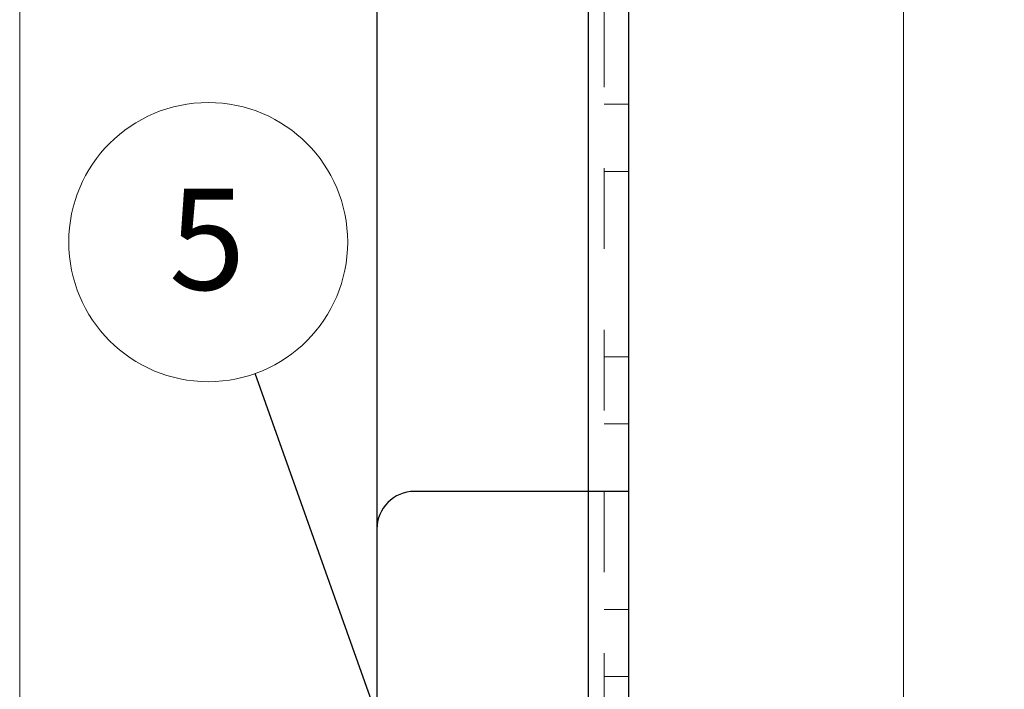
# Model space of a CAD drawing. Units: inches. Extents: x 0.6 to 16.6, y 0.4 to 10.6.
# Drawn here: x 0.6 to 1.8, y 4.7 to 5.5 of the extents above; entities that cross this region are included whole.
import ezdxf

# ---------------------------------------------------------------- set-up
doc = ezdxf.new("R2010")
doc.units = ezdxf.units.IN
doc.header["$MEASUREMENT"] = 0
doc.linetypes.add('HIDDEN', pattern=[0.075, 0.05, -0.025])
doc.styles.add('SLDTEXTSTYLE0', font='TXT', dxfattribs={"width": 0.75})
doc.dimstyles.new('SLDDIMSTYLE0', dxfattribs={"dimtxt": 0.125, "dimasz": 0.13, "dimexe": 0, "dimexo": 0.0625, "dimgap": 0.03125, "dimtad": 0, "dimtih": 1, "dimtoh": 1, "dimdec": 0, "dimlfac": 2, "dimrnd": 1e-09, "dimzin": 12, "dimdsep": 46, "dimtxsty": 'SLDTEXTSTYLE0', "dimsah": 1, "dimcen": 0.09, "dimadec": 0, "dimazin": 3, "dimtfac": 1, "dimtdec": 0, "dimtofl": 0, "dimtmove": 0, "dimatfit": 3, "dimfxl": 1, "dimfrac": 2, "dimtolj": 1, "dimtzin": 12, "dimarcsym": 0})
doc.dimstyles.new('SLDDIMSTYLE1', dxfattribs={"dimtxt": 0.18, "dimasz": 0.13, "dimexe": 0, "dimexo": 0.0625, "dimgap": 0, "dimtad": 0, "dimtih": 1, "dimtoh": 1, "dimdec": 0, "dimrnd": 1e-09, "dimzin": 0, "dimdsep": 46, "dimtxsty": 'Standard', "dimsah": 1, "dimcen": 0.09, "dimadec": 0, "dimazin": 0, "dimtfac": 0.13, "dimtdec": 0, "dimtofl": 0, "dimtmove": 0, "dimatfit": 3, "dimfxl": 1, "dimfrac": 2, "dimtolj": 1, "dimtzin": 0, "dimarcsym": 0})

# ---------------------------------------------------------------- blocks, each defined once
blk = doc.blocks.new('_D_4')
at = {"color": 7, "linetype": 'Continuous', "lineweight": 0}
for p, q in [((1.4299, 9.9419), (1.8453, 9.9419)), ((1.7203, 9.9419), (1.7203, 5.855)), ((1.7203, 0.9419), (1.7203, 5.6565)), ((1.4299, 0.9419), (1.8453, 0.9419))]:
    blk.add_line(p, q, dxfattribs=at)
at = {"color": 7, "linetype": 'Continuous', "lineweight": 18}
for points in [[(1.7203, 9.9419), (1.7003, 9.8119), (1.7403, 9.8119)], [(1.7203, 0.9419), (1.7403, 1.0719), (1.7003, 1.0719)]]:
    blk.add_solid(points, dxfattribs=at)
at = {"color": 7, "linetype": 'Continuous', "lineweight": 18, "insert": (1.6279, 5.8177), "char_height": 0.125, "attachment_point": 1, "style": 'SLDTEXTSTYLE0'}
blk.add_mtext('18', dxfattribs=at)
blk = doc.blocks.new('SW_NOTE_0_12')
at = {"color": 0, "linetype": 'Continuous', "lineweight": 0}
blk.add_circle((-0.058, 0.1627), 0.1727, dxfattribs=at)
at = {"color": 0, "linetype": 'Continuous', "lineweight": 0, "insert": (-0.0593, 0.2287), "char_height": 0.125, "attachment_point": 2, "style": 'SLDTEXTSTYLE0'}
blk.add_mtext('5', dxfattribs=at)

msp = doc.modelspace()

# ---------------------------------------------------------------- linework, layer by layer
at = {"color": 7, "linetype": 'Continuous', "lineweight": 18}
msp.add_line((0.6262516, 10.64207317), (0.6262516, 0.39207317), dxfattribs=at)
at = {"color": 7, "linetype": 'Continuous', "lineweight": 25}
for p, q in [((1.06842056, 9.94190745), (1.06842056, 0.98840745)), ((1.37992056, 9.94190745), (1.37992056, 2.00440745)), ((1.32992056, 4.94190745), (1.11492056, 4.94190745)), ((1.37992056, 4.94190745), (1.32992056, 4.94190745)), ((1.37992056, 4.94190745), (1.37992056, 2.00440745)), ((1.06842056, 4.89540745), (1.06842056, 0.98840745))]:
    msp.add_line(p, q, dxfattribs=at)
at = {"color": 8, "linetype": 'Continuous', "lineweight": 25}
for p in [(1.32992056, 9.94190745), (1.32992056, 4.94190745)]:
    msp.add_line(p, (1.32992056, 1.99989499), dxfattribs=at)
at = {"color": 7, "linetype": 'HIDDEN', "lineweight": 18}
for p, q in [((1.32992056, 9.94190745), (1.32992056, 0.94190745)), ((1.34992056, 9.94190745), (1.34992056, 4.56715745)), ((1.37992056, 5.42090745), (1.34992056, 5.42090745)), ((1.34992056, 5.33790745), (1.37992056, 5.33790745)), ((1.37992056, 5.10840745), (1.34992056, 5.10840745)), ((1.34992056, 5.02540745), (1.37992056, 5.02540745)), ((1.32992056, 4.94190745), (1.32992056, 0.94190745)), ((1.34992056, 4.94190745), (1.34992056, 4.56715745)), ((1.37992056, 4.79590745), (1.34992056, 4.79590745)), ((1.37992056, 4.79590745), (1.34992056, 4.79590745)), ((1.34992056, 4.71290745), (1.37992056, 4.71290745)), ((1.34992056, 4.71290745), (1.37992056, 4.71290745))]:
    msp.add_line(p, q, dxfattribs=at)
at = {"color": 7, "linetype": 'Continuous', "lineweight": 25}
msp.add_arc((1.11492056, 4.89540745), 0.0465, 90, 180, dxfattribs=at)

# ---------------------------------------------------------------- block references
at = {"color": 7, "linetype": 'Continuous', "lineweight": 0}
msp.add_blockref('SW_NOTE_0_12', (0.91768015, 5.08770933), dxfattribs=at)

# ---------------------------------------------------------------- dimensions: what is measured, and where the dimension line sits
at = {"color": 7, "linetype": 'Continuous', "lineweight": 18}
dim = msp.add_linear_dim(base=(1.72030559, 0.94190745), p1=(1.37992056, 9.94190745), p2=(1.37992056, 0.94190745), angle=90, dimstyle='SLDDIMSTYLE0', dxfattribs=at)
dim.commit()
dim.dimension.update_dxf_attribs({"geometry": '_D_4', "text_midpoint": (1.72030559, 5.75574855), "dimtype": 160})

# ---------------------------------------------------------------- leaders
at = {"color": 7, "linetype": 'Continuous', "lineweight": 0}
msp.add_leader([(1.13119281, 4.48890745), (0.91768015, 5.08770933)], dimstyle='SLDDIMSTYLE1', dxfattribs=at)

doc.saveas('drawing.dxf')
